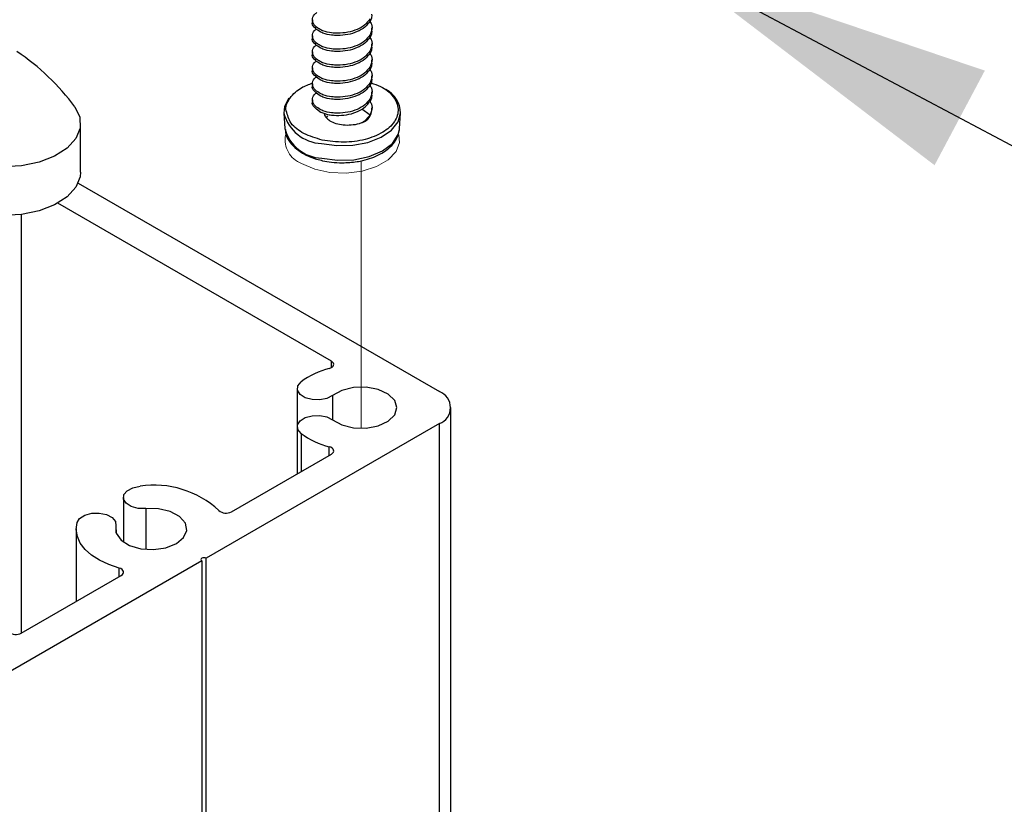
# Paper-space layout 'Sheet2' of a CAD drawing. Units: inches. Extents: x 0.1 to 10.9, y 0.1 to 8.4.
# Drawn here: x 7.8 to 8.2, y 6.5 to 6.8 of the extents above; entities that cross this region are included whole.
import ezdxf

# ---------------------------------------------------------------- set-up
doc = ezdxf.new("R2010")
doc.units = ezdxf.units.IN
doc.header["$MEASUREMENT"] = 0
doc.linetypes.add('PHANTOM', pattern=[0.49999999999999994, 0.25, -0.05, 0.05, -0.05, 0.05, -0.05])
doc.layers.add('FORMAT', color=7, linetype='Continuous')
doc.dimstyles.new('SLDDIMSTYLE5', dxfattribs={"dimtxt": 0.18, "dimasz": 0.13, "dimexe": 0, "dimexo": 0.0625, "dimgap": 0, "dimtad": 0, "dimtih": 1, "dimtoh": 1, "dimdec": 0, "dimrnd": 1e-09, "dimzin": 0, "dimdsep": 46, "dimtxsty": 'Standard', "dimsah": 1, "dimcen": 0.09, "dimadec": 0, "dimazin": 0, "dimtfac": 0.13, "dimtdec": 0, "dimtofl": 0, "dimtmove": 0, "dimatfit": 3, "dimfxl": 0, "dimfrac": 2, "dimtolj": 1, "dimtzin": 0, "dimarcsym": 0})

psp = doc.layouts.new('Sheet2')

# ---------------------------------------------------------------- linework, layer by layer
at = {"color": 7, "linetype": 'Continuous', "lineweight": 25}
for p, q in [((7.959081320349261, 6.814257964787405), (7.959081320349261, 6.813349521948481)), ((7.959081320349261, 6.807878625148748), (7.959081320349261, 6.806970182309824)), ((7.982831219321735, 6.810161612108821), (7.982831219321735, 6.811070054947745)), ((7.982831219321735, 6.803782565800108), (7.982831219321735, 6.804690715309087)), ((7.959081320349261, 6.80149928551009), (7.959081320349261, 6.800591136001111)), ((7.982831219321735, 6.797403226161451), (7.982831219321735, 6.798311669000375)), ((7.959081320349261, 6.795120239201378), (7.959081320349261, 6.794211796362454)), ((7.959081320349261, 6.78874089956272), (7.959081320349261, 6.787832456723796)), ((7.982831219321735, 6.791023886522793), (7.982831219321735, 6.791932329361718)), ((7.982831219321735, 6.784644840214081), (7.982831219321735, 6.785553283053005)), ((7.959081320349261, 6.782361853254008), (7.959081320349261, 6.781453410415083)), ((7.94766110560989, 6.776995675244554), (7.948049474456753, 6.77094867843331)), ((7.982831219321735, 6.778353499558851), (7.982831219321735, 6.779173943414348)), ((7.993863065214243, 6.77094867843331), (7.994251434061106, 6.776995675244554)), ((7.866586028862762, 6.753560665967781), (7.866586028862762, 6.77295358860575)), ((7.965114970648018, 6.775996006792809), (7.964489004545898, 6.775322814569583)), ((7.993818772392585, 6.770482577151085), (7.993863065214243, 6.77094867843331)), ((7.865607186837095, 6.749172743324104), (8.009758761585802, 6.665955917985305)), ((7.966665366071052, 6.678076604632765), (7.857458040976723, 6.74112083634042)), ((7.953011297137354, 6.667154464139598), (7.953011297137354, 6.652000745863311)), ((8.014335148718988, 6.455741599732381), (8.014335148718988, 6.659577458336482)), ((8.009758761585802, 6.653199292017604), (7.916730049594755, 6.599494979081076)), ((7.953011297137354, 6.652000745863311), (7.953011297137354, 6.633196243094532)), ((7.926766186989773, 6.618045164787747), (7.966665366071052, 6.641078605370144)), ((7.88364991173933, 6.623776538578428), (7.88364991173933, 6.606000743925925)), ((7.880713385662331, 6.609670301534883), (7.880713385662331, 6.613061195696317)), ((7.864846288960385, 6.611179777430622), (7.864846288960385, 6.582299684389255)), ((7.916730049594755, 6.465786390360769), (7.916730049594755, 6.599494979081076)), ((7.914962296682654, 6.598474484203253), (7.821933438026634, 6.544770171266726)), ((7.914962296682654, 6.598474484203253), (7.914962296682654, 6.464765895482946)), ((7.842929848807639, 6.569647483881887), (7.882829027888917, 6.592680924464283))]:
    psp.add_line(p, q, dxfattribs=at)
at = {"color": 8, "linetype": 'Continuous', "lineweight": 25}
for p, q in [((7.97877915946481, 6.778729548548035), (7.982047148379389, 6.776358269274589)), ((7.842929848807639, 6.736633768175415), (7.842929848807639, 6.569647483881887)), ((7.966665366071052, 6.675525514103181), (7.966665366071052, 6.678076604632765)), ((7.967103454343552, 6.664471375134871), (7.967103454343552, 6.654683834868038)), ((8.009758761585802, 6.442863241837604), (8.009758761585802, 6.653199292017604)), ((7.954544092763702, 6.649317656858584), (7.954544092763702, 6.63408092620793)), ((7.965791096170692, 6.64057378453521), (7.965791096170692, 6.643985211792778)), ((7.892616421490778, 6.619315870108451), (7.892616421490778, 6.603043684752792)), ((7.880627586653488, 6.612395043391766), (7.880627586653488, 6.609964804799422)), ((7.881954757988558, 6.59217610362935), (7.881954757988558, 6.595587530886918))]:
    psp.add_line(p, q, dxfattribs=at)
at = {"color": 7, "linetype": 'PHANTOM', "lineweight": 18}
psp.add_line((7.978557695356515, 6.758056827361074), (7.978557695356515, 6.651351313365611), dxfattribs=at)
at = {"color": 7, "linetype": 'Continuous', "lineweight": 25, "flags": 128}
for points in [[(7.949708988619237, 6.783030352198117), (7.947944755666473, 6.779645031305633), (7.947661692269779, 6.776987755336045)], [(7.864302455242798, 6.779581085377675), (7.866280672390266, 6.775418440131575), (7.866414137515132, 6.771102383324365), (7.864694637378944, 6.766901311855501), (7.86122865075165, 6.76307628937582), (7.856231921807623, 6.759865206470524), (7.850014646963446, 6.75746694084216), (7.842962995091397, 6.756030797432611), (7.835515347793921, 6.755645948545085), (7.828134139728933, 6.756336447235052), (7.821277992265067, 6.758059467330577), (7.815372820482115, 6.760707356741932)], [(7.866586028862762, 6.753560665967781), (7.866414137515132, 6.751709460686396), (7.864694637378944, 6.747508389217532), (7.86122865075165, 6.743683660067796), (7.856231921807623, 6.740472283832554), (7.850014646963446, 6.73807401820419), (7.842962995091397, 6.736637874794642), (7.835515347793921, 6.736253025907116), (7.828134139728933, 6.736943524597082), (7.821277992265067, 6.738666544692608), (7.815372820482115, 6.741314727433908)], [(7.965791096170692, 6.675169998210131), (7.966422782206734, 6.675399382226933), (7.966942269538905, 6.675708551988712), (7.967320078507758, 6.676079907698779), (7.96753464936235, 6.676492329601112), (7.967573515580031, 6.676922644630077), (7.967434770516159, 6.677345626410421), (7.96712618741427, 6.677737808546566), (7.966665366071052, 6.678076604632765)], [(7.967103454343552, 6.664471375134871), (7.964846867078506, 6.66328837546765), (7.961977806888801, 6.662693795669621), (7.958933042062185, 6.662778568023656), (7.95617618057635, 6.663529199352299), (7.954126830917279, 6.664831877636982), (7.953097096146196, 6.666488311835046), (7.953243614453605, 6.668245944864053), (7.954544092763702, 6.669837553144324)], [(7.967103454343552, 6.654683834868038), (7.970797505002897, 6.652678044705763), (7.975474357642162, 6.651546084448932), (7.980541632437904, 6.65143139244053), (7.98535767013596, 6.652348341847852), (7.989312491116197, 6.654180774012773), (7.991905234497938, 6.656696664948987), (7.992807664072994, 6.659577458336482), (7.991905234497938, 6.662458545053922), (7.989312491116197, 6.664974435990136), (7.98535767013596, 6.666806868155057), (7.980541632437904, 6.667723817562378), (7.975474357642162, 6.667609125553977), (7.970797505002897, 6.666477165297145), (7.967103454343552, 6.664471375134871)], [(7.954544092763702, 6.649317656858584), (7.953243614453605, 6.650909265138856), (7.953097096146196, 6.652666898167863), (7.954126830917279, 6.654323039035982), (7.95617618057635, 6.655626010650609), (7.958933042062185, 6.656376641979252), (7.961977806888801, 6.656461414333288), (7.964846867078506, 6.655866834535258), (7.967103454343552, 6.654683834868038)], [(7.966665366071052, 6.641078605370144), (7.96712618741427, 6.641417401456342), (7.967434770516159, 6.641809290262542), (7.967573515580031, 6.642232565372832), (7.96753464936235, 6.642662880401796), (7.967320078507758, 6.64307530230413), (7.966942269538905, 6.643446658014197), (7.966422782206734, 6.643755827775975), (7.965791096170692, 6.643985211792778)], [(7.892616421490778, 6.619315870108451), (7.889571656664161, 6.619400642462487), (7.886814648513354, 6.62015127379113), (7.884765298854283, 6.621454245405758), (7.8837355640832, 6.623110386273876), (7.883882082390609, 6.624868019302883), (7.885182707365678, 6.626459627583156), (7.887439294630722, 6.627642627250376), (7.890308354820427, 6.628237207048405)], [(7.880627586653488, 6.612395043391766), (7.880782904859238, 6.609468783862832), (7.88270348267256, 6.606759295163076), (7.886146002904272, 6.604609773327869), (7.890674723921434, 6.603292135216004), (7.89571574568712, 6.602973578895994), (7.900630928906504, 6.603694290570271), (7.904797534106859, 6.605363044626015), (7.907688154047504, 6.607768350173054), (7.908936566292406, 6.610605730728725), (7.908384666001338, 6.613515857110697), (7.906102265701155, 6.616130306908349), (7.902378588717389, 6.618117617284104), (7.897685162936244, 6.6192264044753), (7.892616421490778, 6.619315870108451)], [(7.865174085173655, 6.613727348000869), (7.866203819944738, 6.615383782198933), (7.868253169603809, 6.616686460483616), (7.871010031089644, 6.617437091812259), (7.87405479591626, 6.617521864166294), (7.876923856105965, 6.616927284368264), (7.87918044337101, 6.615744284701044), (7.88048106834608, 6.614152676420773), (7.880627586653488, 6.612395043391766)], [(7.881954757988558, 6.595587530886918), (7.877822325726768, 6.596957675058896), (7.874119915163997, 6.598690081712652), (7.870941685212514, 6.600739871366641), (7.868368594937072, 6.603055711280527), (7.866466203580327, 6.605578055475525), (7.865282617253217, 6.608242958023677), (7.864848195605026, 6.610982659707743), (7.865174085173655, 6.613727348000869)], [(7.916730049594755, 6.599494979081076), (7.916324520946123, 6.599651617271578), (7.915846099806219, 6.599706469971249), (7.915367825331286, 6.599651617271578), (7.914962296682654, 6.599494979081076), (7.914691259813695, 6.599260901785157), (7.91459607424662, 6.598984878307137), (7.914691259813695, 6.598708561499173), (7.914962296682654, 6.598474484203253)], [(7.882829027888917, 6.592680924464283), (7.883289849232137, 6.593019427220537), (7.883598432334025, 6.593411609356682), (7.883737177397896, 6.593834884466972), (7.883698311180216, 6.594265199495936), (7.883483740325623, 6.59467762139827), (7.883105931356772, 6.595048977108337), (7.8825864440246, 6.595358146870114), (7.881954757988558, 6.595587530886918)]]:
    psp.add_lwpolyline(points, dxfattribs=at)
at = {"color": 8, "linetype": 'Continuous', "lineweight": 25, "flags": 128}
for points in [[(7.962626799391585, 6.764925441347592), (7.968809607967253, 6.76409414428414), (7.975151841367897, 6.764256649073538), (7.981182851697151, 6.765401222517994), (7.986455310789254, 6.767442505603585), (7.990578356492812, 6.770229140078812), (7.993246045675439, 6.773554621662565), (7.994251434061106, 6.776996261904443)], [(7.962765544455457, 6.759079668878455), (7.969129044277097, 6.758248371815003), (7.97564052905587, 6.758485382410369), (7.981772444886121, 6.759771927548091), (7.987028184171372, 6.76200358176783), (7.990981831831831, 6.764999947153561), (7.993313218232789, 6.768517559851133), (7.993818772392585, 6.770482577151085)]]:
    psp.add_lwpolyline(points, dxfattribs=at)
at = {"color": 7, "linetype": 'PHANTOM', "lineweight": 18, "flags": 128}
psp.add_lwpolyline([(7.954747663745366, 6.756978546484134), (7.959970696741776, 6.754721372559199), (7.96608369279059, 6.753405201097058), (7.972591510945053, 6.753136510867657), (7.978966890629456, 6.753937008286909), (7.984693131146104, 6.755742160766967), (7.989306624517302, 6.758405596665394), (7.992433521728452, 6.761711131812904), (7.993820385707281, 6.765391542629818), (7.99358748173114, 6.768438360766048)], dxfattribs=at)
at = {"color": 7, "linetype": 'Continuous', "lineweight": 25}
for centre, radius, start, end in [((7.786902794579788, 6.72168242987269), 0.09665899740859155, 36.79824930375771, 55.83246091006082), ((7.983653425548574, 6.776948392412179), 0.01059811662136194, 0.2587940195553698, 63.5067261602851), ((7.976848479444768, 6.77893663590561), 0.006011091783891273, 291.9058826653114, 354.4329780327561), ((7.963464066426261, 6.775003284859596), 0.01593892966477245, 194.7370789419145, 267.4882138227618), ((7.973650145272295, 6.644066859221732), 0.03208067810556828, 104.180512860061, 126.5527499678371), ((8.007337724661143, 6.659577605001454), 0.00682233803842383, 290.7854217236923, 69.21457827631119), ((7.973650145272295, 6.675088350781174), 0.03208067810556585, 233.4472500321609, 255.8194871399386), ((7.89596632763342, 6.590782858155966), 0.03787929391249523, 47.14205692724524, 98.59033122884897), ((7.924609122568423, 6.621892548868428), 0.00441081525141645, 229.2715773505287, 299.2774931069014), ((7.840772784386289, 6.573494867962566), 0.004410815251415116, 229.2715773505224, 299.2774931069227)]:
    psp.add_arc(centre, radius, start, end, dxfattribs=at)
at = {"color": 8, "linetype": 'Continuous', "lineweight": 25}
psp.add_arc((7.963482980557996, 6.781302047695402), 0.01639897196963451, 195.2530812627237, 267.0072586890903, dxfattribs=at)
at = {"color": 7, "linetype": 'PHANTOM', "lineweight": 18}
psp.add_arc((7.958394831969618, 6.766564865786118), 0.01025667362333436, 170.3705897002941, 249.1704055988254, dxfattribs=at)
at = {"color": 7, "linetype": 'Continuous', "lineweight": 25}
for points, knots in [([(7.961736103014319, 6.810636513289388), (7.961011150828119, 6.811127760527037), (7.959713841743768, 6.812006852301906), (7.958795515522071, 6.814285415214525), (7.95953506208703, 6.816240617367566), (7.960521767046258, 6.816919172350087), (7.960885006179596, 6.817168971159211)], [0, 0, 0, 0, 0.315431176867275, 0.5644672007724285, 0.8396657936577547, 1, 1, 1, 1]), ([(7.982662847933442, 6.81653919176781), (7.982705751009303, 6.816136508960854), (7.982811588721376, 6.815143129672185), (7.982332297564096, 6.814253989833315), (7.982047295044362, 6.81372527760772)], [0, 0, 0, 0, 0.4053666223458549, 1, 1, 1, 1]), ([(7.961736103014319, 6.809728070450465), (7.961060264247647, 6.810208284235343), (7.959850844111737, 6.811067631537709), (7.958843647789435, 6.81269519532982), (7.959087635730154, 6.813339846625652), (7.959090853572466, 6.813348348628702)], [0, 0, 0, 0, 0.5555365765999524, 0.994138180741785, 0.9999999999999999, 0.9999999999999999, 0.9999999999999999, 0.9999999999999999]), ([(7.982047295044362, 6.814633427116699), (7.981412316380321, 6.813809758845024), (7.980042650756315, 6.812033084790938), (7.976869358336273, 6.810295974382547), (7.973182192371624, 6.809175197115119), (7.969691406622268, 6.808859637497309), (7.96635304786458, 6.809057725480905), (7.963796999653206, 6.809584761451535), (7.962238855713719, 6.810379939977752), (7.961736103014319, 6.810636513289388)], [0, 0, 0, 0, 0.1384754358145661, 0.2986951451215283, 0.4747424882189779, 0.654941212723495, 0.7654451901452618, 0.9243182476128622, 1, 1, 1, 1]), ([(7.982047295044362, 6.81372527760772), (7.981412301775554, 6.81290163746376), (7.980042573636682, 6.811124983856704), (7.976869513158369, 6.809387359805241), (7.973182098280004, 6.80826727931114), (7.96969142872793, 6.807951112795516), (7.966353043670336, 6.808149308949774), (7.963797000162893, 6.808676315415665), (7.962238855838057, 6.809471496358938), (7.961736103014319, 6.809728070450465)], [0, 0, 0, 0, 0.1384748624889718, 0.2987006713205571, 0.474743431948108, 0.6549426413597949, 0.7654461612653375, 0.9243185609556971, 1, 1, 1, 1]), ([(7.981922923147783, 6.813804476692805), (7.982187721234932, 6.813398728593086), (7.982943496393274, 6.812240660052585), (7.982921676054272, 6.810112448447864), (7.982295161594723, 6.808781099493563), (7.982047295044362, 6.808254380807987)], [0, 0, 0, 0, 0.2458267848947813, 0.7016280943666505, 1, 1, 1, 1]), ([(7.961736103014319, 6.804257173650731), (7.961010681893716, 6.804749056188409), (7.959712653439079, 6.805629203611898), (7.958799728630507, 6.807901582101287), (7.959487045177633, 6.809786531745597), (7.960394981246886, 6.81042395899222), (7.960684368497379, 6.810627126731156)], [0, 0, 0, 0, 0.3257292716955065, 0.582841953673837, 0.8670388542375456, 1, 1, 1, 1]), ([(7.982047295044362, 6.808254380807987), (7.981412301775554, 6.807430740664027), (7.980042573636682, 6.80565408705697), (7.976869513158369, 6.803916463005507), (7.973182098280004, 6.802796382511406), (7.96969142872793, 6.802480215995783), (7.966353043670336, 6.802678412150042), (7.963797000162893, 6.803205418615932), (7.962238855838057, 6.804000599559204), (7.961736103014319, 6.804257173650731)], [0, 0, 0, 0, 0.1384748624889718, 0.2987006713205571, 0.474743431948108, 0.6549426413597949, 0.7654461612653375, 0.9243185609556971, 1, 1, 1, 1]), ([(7.982662847933442, 6.810159852129153), (7.982705751009303, 6.809757169322197), (7.982811588721376, 6.808763790033527), (7.982332297564096, 6.807874650194657), (7.982047295044362, 6.807345937969062)], [0, 0, 0, 0, 0.4053666223458549, 1, 1, 1, 1]), ([(7.961736103014319, 6.803349024141752), (7.961059804141161, 6.803829414907611), (7.959849632910008, 6.804689027584236), (7.958846042122365, 6.806315153873922), (7.95908763515297, 6.806960702542033), (7.959090853572466, 6.806969302319989)], [0, 0, 0, 0, 0.5555366864259453, 0.9940790121720489, 1, 1, 1, 1]), ([(7.961736103014319, 6.797878127342019), (7.961010675517024, 6.798369895154568), (7.959712515858782, 6.799249918503358), (7.958799716963053, 6.801522427723553), (7.959487243396244, 6.803407185785863), (7.9603949847283, 6.804044809052473), (7.960684368497379, 6.804248080422444)], [0, 0, 0, 0, 0.3257054356456876, 0.5828530881481155, 0.8670154796878423, 1, 1, 1, 1]), ([(7.982047295044362, 6.807345937969062), (7.981412301804562, 6.80652229788601), (7.980042573728265, 6.804745644410341), (7.97686951270582, 6.803008019216374), (7.973182100174334, 6.801887943649968), (7.969691422681001, 6.801571760460247), (7.966353059084703, 6.801770001676345), (7.963796890582719, 6.802296841864558), (7.962238848258251, 6.803092336046521), (7.961736103014319, 6.803349024141752)], [0, 0, 0, 0, 0.1384740828352676, 0.298698989549002, 0.4747407590046684, 0.6549389538424565, 0.7654418515810798, 0.9243133567736751, 1, 1, 1, 1]), ([(7.981922923147783, 6.807425430384092), (7.982187719141152, 6.807019681524968), (7.982943542248408, 6.805861528187492), (7.982921706819049, 6.80373319932176), (7.982295158526764, 6.802401760460913), (7.982047295044362, 6.801875041169329)], [0, 0, 0, 0, 0.2458144789620699, 0.7016430306747312, 1, 1, 1, 1]), ([(7.982662847933442, 6.803780805820439), (7.982705743387013, 6.803378125400121), (7.982811572104069, 6.802384659922572), (7.982332302659349, 6.801495409639281), (7.982047295044362, 6.800966598330405)], [0, 0, 0, 0, 0.4053290521100079, 1, 1, 1, 1]), ([(7.961736103014319, 6.796969684503094), (7.961060264247647, 6.797449898287978), (7.959850844111737, 6.79830924559035), (7.958843647789435, 6.799936809382428), (7.959087635730154, 6.800581460678282), (7.959090853572466, 6.800589962681332)], [0, 0, 0, 0, 0.5555365765999524, 0.994138180741785, 0.9999999999999999, 0.9999999999999999, 0.9999999999999999, 0.9999999999999999]), ([(7.982047295044362, 6.801875041169329), (7.981412316297639, 6.801051371930598), (7.980042650495285, 6.799274695790547), (7.97686935962609, 6.797537603521021), (7.97318218697225, 6.796416748016035), (7.969691429760735, 6.796101453664621), (7.966352992898732, 6.796298825843401), (7.963797031603037, 6.796826426885954), (7.962238858546929, 6.797621569096463), (7.961736103014319, 6.797878127342019)], [0, 0, 0, 0, 0.1384751212168888, 0.2986944665260915, 0.4747414096675134, 0.6549397247846196, 0.7654426617923973, 0.9243184195516854, 1, 1, 1, 1]), ([(7.982047295044362, 6.800966598330405), (7.981412316380321, 6.80014293005873), (7.980042650756315, 6.798366256004645), (7.976869358336273, 6.796629145596253), (7.973182192371624, 6.795508368328824), (7.969691406622268, 6.795192808711014), (7.96635304786458, 6.79539089669461), (7.963796999653206, 6.795917932665242), (7.962238855713719, 6.796713111191458), (7.961736103014319, 6.796969684503094)], [0, 0, 0, 0, 0.1384754358145661, 0.2986951451215283, 0.4747424882189779, 0.654941212723495, 0.7654451901452618, 0.9243182476128622, 1, 1, 1, 1]), ([(7.981922923147783, 6.801046090745435), (7.982187721234932, 6.800640342645714), (7.982943496393274, 6.799482274105215), (7.982921676054272, 6.797354062500494), (7.982295161594723, 6.796022713546193), (7.982047295044362, 6.795495994860616)], [0, 0, 0, 0, 0.2458267848947813, 0.7016280943666505, 1, 1, 1, 1]), ([(7.961736103014319, 6.791498787703361), (7.961010675517024, 6.791990555515911), (7.959712515858782, 6.792870578864701), (7.958799716963053, 6.795143088084895), (7.959487243396244, 6.797027846147206), (7.9603949847283, 6.797665469413816), (7.960684368497379, 6.797868740783787)], [0, 0, 0, 0, 0.3257054356456876, 0.5828530881481155, 0.8670154796878423, 1, 1, 1, 1]), ([(7.982662847933442, 6.797401466181782), (7.982705751009303, 6.796998783374825), (7.982811588721376, 6.796005404086157), (7.982332297564096, 6.795116264247287), (7.982047295044362, 6.794587552021692)], [0, 0, 0, 0, 0.4053666223458549, 1, 1, 1, 1]), ([(7.961736103014319, 6.790590344864437), (7.961059817041688, 6.791070843134397), (7.959849708304828, 6.791930620178514), (7.958846042053469, 6.793556767835476), (7.959087635152065, 6.794202316593467), (7.959090853572466, 6.794210916372619)], [0, 0, 0, 0, 0.5555549144974854, 0.9940792550001663, 1, 1, 1, 1]), ([(7.982047295044362, 6.795495994860616), (7.981412301775554, 6.794672354716657), (7.980042573636682, 6.7928957011096), (7.976869513158369, 6.791158077058137), (7.973182098280004, 6.790037996564037), (7.96969142872793, 6.789721830048413), (7.966353043670336, 6.789920026202671), (7.963797000162893, 6.790447032668562), (7.962238855838057, 6.791242213611834), (7.961736103014319, 6.791498787703361)], [0, 0, 0, 0, 0.1384748624889718, 0.2987006713205571, 0.474743431948108, 0.6549426413597949, 0.7654461612653375, 0.9243185609556971, 1, 1, 1, 1]), ([(7.982047295044362, 6.794587552021692), (7.981412301775554, 6.793763911877732), (7.980042573636682, 6.791987258270676), (7.976869513158369, 6.790249634219213), (7.973182098280004, 6.789129553725112), (7.96969142872793, 6.788813387209489), (7.966353043670336, 6.789011583363747), (7.963797000162893, 6.789538589829638), (7.962238855838057, 6.790333770772911), (7.961736103014319, 6.790590344864437)], [0, 0, 0, 0, 0.1384748624889718, 0.2987006713205571, 0.474743431948108, 0.6549426413597949, 0.7654461612653375, 0.9243185609556971, 1, 1, 1, 1]), ([(7.981922923147783, 6.794666751106777), (7.98218771815463, 6.794261100575299), (7.982943625884922, 6.793103093948985), (7.982921690719977, 6.790974804837652), (7.982295153963272, 6.789643372093693), (7.982047295044362, 6.789116655221958)], [0, 0, 0, 0, 0.2457814702723501, 0.701629972385555, 1, 1, 1, 1]), ([(7.948658720752022, 6.777985077148232), (7.948656514237831, 6.777990649501715), (7.94802013187546, 6.779597776022644), (7.95022399979349, 6.783661322877298), (7.954107013589458, 6.787279232031048), (7.957659852980516, 6.788498827199451), (7.959197332342415, 6.789026602928917)], [0, 0, 0, 0, 0.001104320231892218, 0.3184978012577367, 0.7050822031835726, 1, 1, 1, 1]), ([(7.961736103014319, 6.785119741394649), (7.961011151135772, 6.78561099478341), (7.959713920070918, 6.786490045070021), (7.958795529991881, 6.788768478183317), (7.959534881177109, 6.790723828136334), (7.960521762454595, 6.791402211694447), (7.960885006179596, 6.791651905934526)], [0, 0, 0, 0, 0.3154383261034107, 0.5644462864035947, 0.8396847148953, 0.9999999999999999, 0.9999999999999999, 0.9999999999999999, 0.9999999999999999]), ([(7.982047295044362, 6.789116655221958), (7.981412301804562, 6.788293015138906), (7.980042573728265, 6.786516361663238), (7.97686951270582, 6.784778736469271), (7.973182100174334, 6.783658660902865), (7.969691422681001, 6.783342477713143), (7.966353059084703, 6.783540718929242), (7.963796890582719, 6.784067559117455), (7.962238848258251, 6.784863053299418), (7.961736103014319, 6.785119741394649)], [0, 0, 0, 0, 0.1384740828352676, 0.298698989549002, 0.4747407590046684, 0.6549389538424565, 0.7654418515810798, 0.9243133567736751, 1, 1, 1, 1]), ([(7.982047295044362, 6.788208212383035), (7.981412316297639, 6.787384543144304), (7.980042650495285, 6.785607867004253), (7.97686935962609, 6.783870774734726), (7.97318218697225, 6.782749919229741), (7.969691429760735, 6.782434624878324), (7.966352992898732, 6.782631997057107), (7.963797031603037, 6.783159598099661), (7.962238858546929, 6.783954740310168), (7.961736103014319, 6.784211298555724)], [0, 0, 0, 0, 0.1384751212168888, 0.2986944665260915, 0.4747414096675134, 0.6549397247846196, 0.7654426617923973, 0.9243184195516854, 1, 1, 1, 1]), ([(7.981922923147783, 6.788287704798065), (7.982187723343059, 6.787881955832906), (7.982943504518323, 6.786723884822305), (7.982921618308289, 6.78459560085991), (7.98229516195419, 6.783264131519804), (7.982047295044362, 6.782737315583302)], [0, 0, 0, 0, 0.2458153520624115, 0.7015954632748339, 1, 1, 1, 1]), ([(7.982662847933442, 6.791022126543125), (7.982705751009303, 6.790619443736168), (7.982811588721376, 6.7896260644475), (7.982332297564096, 6.78873692460863), (7.982047295044362, 6.788208212383035)], [0, 0, 0, 0, 0.4053666223458549, 1, 1, 1, 1]), ([(7.961736103014319, 6.784211298555724), (7.961060264247647, 6.784691512340608), (7.959850844111737, 6.785550859642982), (7.958843647789435, 6.787178423435055), (7.959087635730154, 6.787823074730913), (7.959090853572466, 6.787831576733962)], [0, 0, 0, 0, 0.5555365765999524, 0.994138180741785, 0.9999999999999999, 0.9999999999999999, 0.9999999999999999, 0.9999999999999999]), ([(7.961736103014319, 6.778740401755991), (7.961011150828119, 6.779231648993639), (7.959713841743768, 6.780110740768508), (7.958795515522071, 6.782389303681127), (7.95953506208703, 6.784344505834169), (7.960521767046258, 6.785023060816689), (7.960885006179596, 6.785272859625813)], [0, 0, 0, 0, 0.315431176867275, 0.5644672007724285, 0.8396657936577547, 1, 1, 1, 1]), ([(7.982662847933442, 6.784643080234412), (7.982705751009303, 6.784240397427456), (7.982811588721376, 6.783247018138788), (7.982332297564096, 6.782357878299917), (7.982047295044362, 6.781829166074322)], [0, 0, 0, 0, 0.4053666223458549, 1, 1, 1, 1]), ([(7.961736103014319, 6.777831958917067), (7.961060264247647, 6.778312172701948), (7.959850844111737, 6.779171520004316), (7.958843647789435, 6.780799083796411), (7.959087635730154, 6.781443735092255), (7.959090853572466, 6.781452237095304)], [0, 0, 0, 0, 0.5555365765999524, 0.994138180741785, 0.9999999999999999, 0.9999999999999999, 0.9999999999999999, 0.9999999999999999]), ([(7.982047295044362, 6.782737315583302), (7.981412316380321, 6.781913647311626), (7.980042650756315, 6.780136973257541), (7.976869358336273, 6.77839986284915), (7.973182192371624, 6.77727908558172), (7.969691406622268, 6.776963525963913), (7.96635304786458, 6.777161613947507), (7.963796999653206, 6.777688649918136), (7.962238855713719, 6.778483828444354), (7.961736103014319, 6.778740401755991)], [0, 0, 0, 0, 0.1384754358145661, 0.2986951451215283, 0.4747424882189779, 0.654941212723495, 0.7654451901452618, 0.9243182476128622, 1, 1, 1, 1]), ([(7.961736103014319, 6.777831958917067), (7.962722162987069, 6.777380122454741), (7.964317911671248, 6.776648911919739), (7.967350106982811, 6.776141982160978), (7.970682484264247, 6.77606704553836), (7.974593264747522, 6.776686392770358), (7.978099046329811, 6.778074196676614), (7.980664316032298, 6.779847962482092), (7.981682861146104, 6.7813070918114), (7.982047295044362, 6.781829166074322)], [0, 0, 0, 0, 0.1448710776324724, 0.2344460153503181, 0.4106578616879964, 0.5909193966441186, 0.7620142708401096, 0.914849066740529, 1, 1, 1, 1]), ([(7.981922923147783, 6.781908365159407), (7.982187721234932, 6.781502617059687), (7.982943496393274, 6.780344548519187), (7.982921676054272, 6.778216336914466), (7.982295161594723, 6.776884987960165), (7.982047295044362, 6.776358269274589)], [0, 0, 0, 0, 0.2458267848947813, 0.7016280943666505, 1, 1, 1, 1]), ([(7.963773279480683, 6.777062261142015), (7.963791699494069, 6.776872985306259), (7.963830890748093, 6.776470273473002), (7.964079030524808, 6.775870584402543), (7.964348924177798, 6.775511583910817), (7.964490177865677, 6.775323694559417)], [0, 0, 0, 0, 0.297100787641667, 0.6321250801778274, 0.9999999999999999, 0.9999999999999999, 0.9999999999999999, 0.9999999999999999]), ([(7.982047295044362, 6.776358269274589), (7.981422280138733, 6.775523794197941), (7.9805672569078, 6.774382228501279), (7.979404148353139, 6.773576346245575), (7.979091262526035, 6.773359557249299)], [0, 0, 0, 0, 0.7309917239880972, 1, 1, 1, 1]), ([(7.964490177865677, 6.775323694559417), (7.964968975557015, 6.77487054602059), (7.966099880795814, 6.773800223281389), (7.968511415716534, 6.772838744555982), (7.97139530824715, 6.772281900253289), (7.974596713911237, 6.772307550473045), (7.97719795570177, 6.772720336704722), (7.978688699240806, 6.773223604359441), (7.979091409191008, 6.773359557249299)], [0, 0, 0, 0, 0.1269922120692177, 0.2999516507995459, 0.492928810759483, 0.6950421665847402, 0.917618590527023, 1, 1, 1, 1]), ([(7.948264045311346, 6.770574976083685), (7.948299782464716, 6.769936173159531), (7.948405176354142, 6.76805225352954), (7.950098962566225, 6.765271299740025), (7.952894670495661, 6.762418901721516), (7.956378395558295, 6.760319206182263), (7.959730547020289, 6.758953600910313), (7.961774632528305, 6.758439842576471), (7.962587786508932, 6.758235465297433)], [0, 0, 0, 0, 0.09424883631872752, 0.2779530683580549, 0.4638775100499534, 0.6871461208525411, 0.8755441608553322, 1, 1, 1, 1]), ([(7.970956196503012, 6.757254276632208), (7.972951170354498, 6.757339101047065), (7.975724817156145, 6.757457033904576), (7.979648694204937, 6.758248013842438), (7.982708220966733, 6.759140859182314), (7.985977375715965, 6.760571442452227), (7.988906759975618, 6.76241425995474), (7.991342233026943, 6.764719514835934), (7.993164504497861, 6.767390942046707), (7.993563906877919, 6.76942134336683), (7.993753506479875, 6.770385191609425)], [0, 0, 0, 0, 0.2099220906416345, 0.2918583293057252, 0.4212779617654117, 0.5450794977817381, 0.6669286506344168, 0.783797419375966, 0.897366852890909, 1, 1, 1, 1]), ([(7.962587786508932, 6.758235465297433), (7.962763731215862, 6.758186675109756), (7.964082618270952, 6.75782094232889), (7.966881349631718, 6.757407620430779), (7.96951129038557, 6.757308651041757), (7.970956196503012, 6.757254276632208)], [0, 0, 0, 0, 0.06486511878127424, 0.4862309698318105, 0.9999999999999999, 0.9999999999999999, 0.9999999999999999, 0.9999999999999999])]:
    psp.add_open_spline(points, degree=3, knots=knots, dxfattribs=at)
at = {"color": 8, "linetype": 'Continuous', "lineweight": 25}
for points, knots in [([(7.982410877510893, 6.789118708531572), (7.983732321375762, 6.788709582261912), (7.98712825669354, 6.787658182058315), (7.991438426284464, 6.784261090533085), (7.993946244967906, 6.778784856637958), (7.992016503826376, 6.773078056591192), (7.986927050647258, 6.768921619349063), (7.979850792154974, 6.76621813499997), (7.971529596889673, 6.765070802003364), (7.965839059828423, 6.76590469984502), (7.962983488604414, 6.766323158534377)], [0, 0, 0, 0, 0.07919589899621358, 0.2035229475684123, 0.3044043280152578, 0.4033461607192841, 0.5238643647376704, 0.6708598731581785, 0.8348340297655767, 1, 1, 1, 1]), ([(7.962983488604414, 6.766323158534377), (7.960487957754679, 6.767057239023321), (7.955926032808039, 6.768399165970733), (7.950233206352815, 6.772401279113486), (7.949145179314473, 6.776259887433164), (7.948658720752022, 6.777985077148232)], [0, 0, 0, 0, 0.4003793957994657, 0.7319087055213015, 1, 1, 1, 1])]:
    psp.add_open_spline(points, degree=3, knots=knots, dxfattribs=at)

# ---------------------------------------------------------------- leaders
at = {"layer": 'FORMAT'}
for points in [[(8.119056598652564, 6.973152889603728), (8.543580706133643, 6.73199261693281), (8.627551624946493, 6.73199261693281)], [(8.10251407190479, 6.83615950651753), (8.548813748133657, 6.59897693465855), (8.627935509938606, 6.59897693465855)]]:
    psp.add_leader(points, dimstyle='SLDDIMSTYLE5', dxfattribs=at)

doc.saveas('drawing.dxf')
